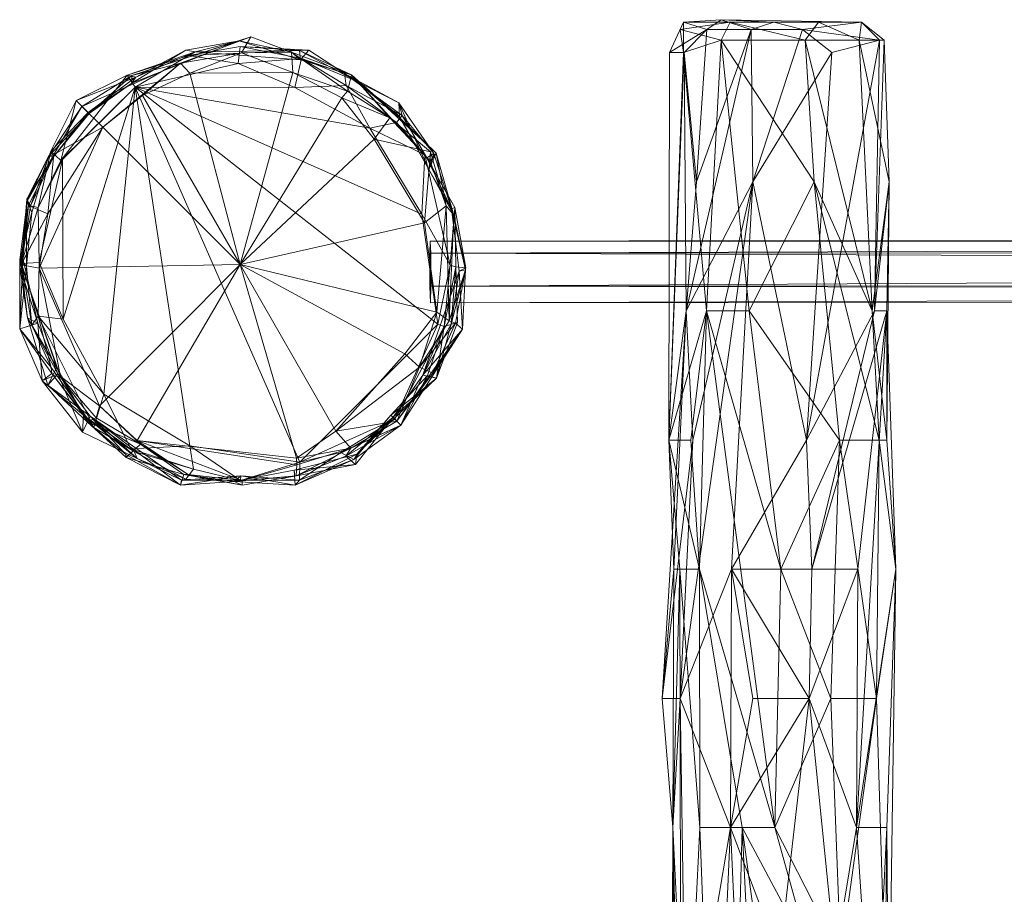
# Model space of a CAD drawing. Units: millimetres. Extents: x -1616 to 4264, y -3178 to 1152.
# Drawn here: x -491 to -40, y -942 to -541 of the extents above; entities that cross this region are included whole.
import ezdxf

# ---------------------------------------------------------------- set-up
doc = ezdxf.new("R2010")
doc.units = ezdxf.units.MM
doc.linetypes.add('K5LT32776', pattern=[0])
doc.layers.add('geo', color=7, linetype='Continuous', true_color=0x40583f)

# ---------------------------------------------------------------- blocks, each defined once
blk = doc.blocks.new('U2')
at = {"layer": 'geo', "color": 121, "linetype": 'K5LT32776', "lineweight": 18, "true_color": 0xa6e5e5}
for p, q in [((-193.69, -556.44), (-187.28, -542.51)), ((-188.81, -545.78), (-165.96, -542.51)), ((-188.81, -545.78), (-187.28, -542.51)), ((-187.28, -542.51), (-170.09, -541.36)), ((-105.76, -542.51), (-187.28, -542.51)), ((-165.96, -542.51), (-187.28, -542.51)), ((-176.64, -545.78), (-187.28, -542.51)), ((-187.28, -542.51), (-187.22, -556.44)), ((-176.64, -545.78), (-170.09, -541.36)), ((-105.76, -542.51), (-170.09, -541.36)), ((-145.86, -542.51), (-170.09, -541.36)), ((-156.25, -545.78), (-170.09, -541.36)), ((-170.01, -550.67), (-165.96, -542.51)), ((-105.76, -542.51), (-165.96, -542.51)), ((-165.96, -542.51), (-125.5, -542.51)), ((-131.63, -550.67), (-165.96, -542.51)), ((-156.25, -545.78), (-145.86, -542.51)), ((-132.78, -545.78), (-145.86, -542.51)), ((-105.76, -542.51), (-145.86, -542.51)), ((-132.78, -545.78), (-105.76, -542.51)), ((-131.63, -550.67), (-125.5, -542.51)), ((-105.76, -542.51), (-125.5, -542.51)), ((-106.83, -550.67), (-125.5, -542.51)), ((-106.83, -550.67), (-105.76, -542.51)), ((-95.37, -550.67), (-105.76, -542.51)), ((-97.51, -550.67), (-105.76, -542.51)), ((-193.69, -556.44), (-176.64, -545.78)), ((-188.81, -545.78), (-170.01, -550.67)), ((-188.81, -545.78), (-187.22, -556.44)), ((-176.64, -545.78), (-186.91, -556.44)), ((-156.25, -545.78), (-186.05, -674.71)), ((-176.64, -545.78), (-181.3, -615.58)), ((-156.25, -545.78), (-181.3, -615.58)), ((-156.25, -545.78), (-176.64, -545.78)), ((-156.25, -545.78), (-155.52, -615.58)), ((-156.25, -545.78), (-132.78, -545.78)), ((-132.78, -545.78), (-155.52, -615.58)), ((-97.51, -550.67), (-132.78, -545.78)), ((-132.78, -545.78), (-119.41, -556.44)), ((-170.01, -550.67), (-187.22, -556.44)), ((-170.01, -550.67), (-176.79, -674.71)), ((-170.01, -550.67), (-127.48, -615.58)), ((-170.01, -550.67), (-157.19, -674.71)), ((-170.01, -550.67), (-131.63, -550.67)), ((-106.83, -550.67), (-131.63, -550.67)), ((-131.63, -550.67), (-100.97, -674.71)), ((-131.63, -550.67), (-127.48, -615.58)), ((-97.51, -550.67), (-130.92, -733.85)), ((-97.51, -550.67), (-119.41, -556.44)), ((-106.83, -550.67), (-100.97, -674.71)), ((-106.83, -550.67), (-95.37, -550.67)), ((-106.83, -550.67), (-93.14, -615.58)), ((-97.51, -550.67), (-99.85, -674.71)), ((-95.37, -550.67), (-99.85, -674.71)), ((-97.51, -550.67), (-95.37, -550.67)), ((-95.37, -550.67), (-93.14, -615.58)), ((-194.02, -733.85), (-187.22, -556.44)), ((-194.02, -733.85), (-186.91, -556.44)), ((-193.69, -556.44), (-194.02, -733.85)), ((-193.69, -556.44), (-187.22, -556.44)), ((-193.69, -556.44), (-186.91, -556.44)), ((-176.79, -674.71), (-187.22, -556.44)), ((-186.91, -556.44), (-181.3, -615.58)), ((-186.05, -674.71), (-186.91, -556.44)), ((-155.52, -615.58), (-119.41, -556.44)), ((-130.92, -733.85), (-119.41, -556.44)), ((-188.81, -852.12), (-155.52, -615.58)), ((-186.05, -674.71), (-155.52, -615.58)), ((-186.05, -674.71), (-181.3, -615.58)), ((-183.01, -733.85), (-155.52, -615.58)), ((-165.36, -792.98), (-155.52, -615.58)), ((-127.48, -615.58), (-157.19, -674.71)), ((-130.92, -733.85), (-155.52, -615.58)), ((-127.48, -615.58), (-115.82, -733.85)), ((-97.72, -733.85), (-127.48, -615.58)), ((-127.48, -615.58), (-100.97, -674.71)), ((-93.14, -615.58), (-100.97, -674.71)), ((-99.85, -674.71), (-93.14, -615.58)), ((-93.14, -615.58), (-94.17, -674.71)), ((-93.14, -615.58), (-94.17, -733.85)), ((-186.05, -674.71), (-196.96, -852.12)), ((-194.02, -733.85), (-176.79, -674.71)), ((-186.05, -674.71), (-194.02, -733.85)), ((-186.05, -674.71), (-191.65, -792.98)), ((-186.05, -674.71), (-183.01, -733.85)), ((-176.79, -674.71), (-183.92, -733.85)), ((-180, -792.98), (-176.79, -674.71)), ((-145.5, -911.26), (-176.79, -674.71)), ((-142.69, -792.98), (-176.79, -674.71)), ((-176.79, -674.71), (-157.19, -674.71)), ((-157.19, -674.71), (-115.82, -733.85)), ((-142.69, -792.98), (-157.19, -674.71)), ((-130.92, -733.85), (-99.85, -674.71)), ((-128.56, -792.98), (-94.17, -674.71)), ((-99.85, -674.71), (-128.56, -792.98)), ((-108.16, -911.26), (-94.17, -674.71)), ((-94.17, -674.71), (-107.53, -792.98)), ((-100.97, -674.71), (-94.17, -733.85)), ((-97.72, -733.85), (-100.97, -674.71)), ((-99.85, -674.71), (-94.17, -674.71)), ((-90.03, -792.98), (-94.17, -674.71)), ((-94.17, -674.71), (-94.17, -733.85)), ((-183.01, -733.85), (-196.96, -852.12)), ((-194.02, -733.85), (-191.65, -792.98)), ((-180, -792.98), (-194.02, -733.85)), ((-194.02, -733.85), (-188.96, -792.98)), ((-194.02, -733.85), (-183.92, -733.85)), ((-188.81, -852.12), (-183.01, -733.85)), ((-180, -792.98), (-183.92, -733.85)), ((-130.92, -733.85), (-165.36, -792.98)), ((-142.69, -792.98), (-115.82, -733.85)), ((-130.92, -733.85), (-128.56, -792.98)), ((-119.78, -852.12), (-115.82, -733.85)), ((-97.72, -733.85), (-115.82, -733.85)), ((-98.93, -852.12), (-115.82, -733.85)), ((-97.72, -733.85), (-98.93, -852.12)), ((-97.72, -733.85), (-90.03, -792.98)), ((-97.72, -733.85), (-94.17, -733.85)), ((-90.03, -792.98), (-94.17, -733.85)), ((-191.65, -792.98), (-196.96, -852.12)), ((-192.19, -911.26), (-188.96, -792.98)), ((-191.65, -792.98), (-192.19, -911.26)), ((-191.65, -792.98), (-188.96, -792.98)), ((-188.27, -1088.66), (-188.96, -792.98)), ((-188.96, -792.98), (-179.75, -911.26)), ((-180, -792.98), (-188.96, -792.98)), ((-188.81, -852.12), (-165.36, -792.98)), ((-145.5, -911.26), (-180, -792.98)), ((-180, -792.98), (-179.75, -911.26)), ((-180, -792.98), (-160.35, -911.26)), ((-165.36, -792.98), (-165.68, -911.26)), ((-165.36, -792.98), (-155.48, -852.12)), ((-165.36, -792.98), (-129.71, -852.12)), ((-165.36, -792.98), (-128.56, -792.98)), ((-145.5, -911.26), (-142.69, -792.98)), ((-119.78, -852.12), (-142.69, -792.98)), ((-107.53, -792.98), (-129.71, -852.12)), ((-128.56, -792.98), (-129.71, -852.12)), ((-128.56, -792.98), (-107.53, -792.98)), ((-108.16, -911.26), (-90.03, -792.98)), ((-108.16, -911.26), (-107.53, -792.98)), ((-90.03, -792.98), (-98.93, -852.12)), ((-90.03, -792.98), (-94.18, -911.26)), ((-90.03, -792.98), (-93.55, -1029.53)), ((-188.81, -852.12), (-196.96, -852.12)), ((-192.19, -911.26), (-196.96, -852.12)), ((-188.81, -852.12), (-192.19, -911.26)), ((-188.81, -852.12), (-165.68, -911.26)), ((-188.81, -852.12), (-186.11, -1029.53)), ((-165.68, -911.26), (-129.71, -852.12)), ((-165.68, -911.26), (-155.48, -852.12)), ((-155.48, -852.12), (-129.71, -852.12)), ((-145.5, -911.26), (-119.78, -852.12)), ((-143.31, -970.39), (-129.71, -852.12)), ((-129.71, -852.12), (-117.83, -970.39)), ((-108.16, -911.26), (-129.71, -852.12)), ((-119.78, -852.12), (-98.93, -852.12)), ((-119.78, -852.12), (-115.26, -970.39)), ((-115.26, -970.39), (-98.93, -852.12)), ((-98.93, -852.12), (-93.55, -1029.53)), ((-192.19, -911.26), (-193.15, -1147.8)), ((-188.27, -1088.66), (-192.19, -911.26)), ((-192.19, -911.26), (-186.11, -1029.53)), ((-192.19, -911.26), (-188.81, -1147.8)), ((-188.27, -1088.66), (-179.75, -911.26)), ((-165.68, -911.26), (-186.11, -1029.53)), ((-179.75, -911.26), (-160.35, -911.26)), ((-168.69, -1206.93), (-179.75, -911.26)), ((-179.65, -1206.93), (-165.68, -911.26)), ((-168.69, -1206.93), (-160.35, -911.26)), ((-155.78, -1147.8), (-165.68, -911.26)), ((-165.68, -911.26), (-143.31, -970.39)), ((-146.38, -1206.93), (-160.35, -911.26)), ((-128.38, -1147.8), (-160.35, -911.26)), ((-128.86, -970.39), (-160.35, -911.26)), ((-145.5, -911.26), (-160.35, -911.26)), ((-145.5, -911.26), (-115.26, -970.39)), ((-145.5, -911.26), (-128.86, -970.39)), ((-108.16, -911.26), (-117.83, -970.39)), ((-108.16, -911.26), (-94.18, -911.26)), ((-108.16, -911.26), (-99.91, -1029.53)), ((-99.91, -1029.53), (-94.18, -911.26)), ((-97.25, -1206.93), (-94.18, -911.26)), ((-93.55, -1029.53), (-94.18, -911.26)), ((-155.78, -1147.8), (-143.31, -970.39)), ((-143.31, -970.39), (-117.83, -970.39)), ((-141.57, -1206.93), (-143.31, -970.39)), ((-141.57, -1206.93), (-117.83, -970.39)), ((-115.26, -970.39), (-128.86, -970.39)), ((-97.93, -1206.93), (-128.86, -970.39)), ((-128.38, -1147.8), (-128.86, -970.39)), ((-119.42, -1147.8), (-117.83, -970.39)), ((-99.91, -1029.53), (-117.83, -970.39)), ((-115.26, -970.39), (-97.93, -1206.93)), ((-115.26, -970.39), (-93.55, -1029.53)), ((-92.66, -1147.8), (-115.26, -970.39)), ((-101.08, -1147.8), (-115.26, -970.39)), ((-193.15, -1147.8), (-186.11, -1029.53)), ((-179.65, -1206.93), (-186.11, -1029.53)), ((-119.42, -1147.8), (-99.91, -1029.53)), ((-99.91, -1029.53), (-97.25, -1206.93)), ((-97.25, -1206.93), (-93.55, -1029.53)), ((-92.66, -1147.8), (-93.55, -1029.53)), ((-188.27, -1088.66), (-188.81, -1147.8)), ((-168.69, -1206.93), (-188.27, -1088.66)), ((-194.83, -1206.93), (-188.81, -1147.8)), ((-194.83, -1206.93), (-193.15, -1147.8)), ((-194.19, -1325.2), (-193.15, -1147.8)), ((-179.65, -1206.93), (-193.15, -1147.8)), ((-187.25, -1335.87), (-193.15, -1147.8)), ((-193.15, -1147.8), (-188.81, -1147.8)), ((-168.69, -1206.93), (-188.81, -1147.8)), ((-188.81, -1147.8), (-172.92, -1266.07)), ((-155.78, -1147.8), (-179.65, -1206.93)), ((-155.78, -1147.8), (-174.43, -1266.07)), ((-155.78, -1147.8), (-164.12, -1330.98)), ((-155.78, -1147.8), (-129.02, -1206.93)), ((-155.78, -1147.8), (-141.57, -1206.93)), ((-128.38, -1147.8), (-146.38, -1206.93)), ((-119.42, -1147.8), (-141.57, -1206.93)), ((-119.42, -1147.8), (-129.02, -1206.93)), ((-128.38, -1147.8), (-97.93, -1206.93)), ((-128.38, -1147.8), (-123.15, -1266.07)), ((-119.42, -1147.8), (-97.25, -1206.93)), ((-101.08, -1147.8), (-91.42, -1206.93)), ((-101.08, -1147.8), (-94.61, -1266.07)), ((-92.66, -1147.8), (-101.08, -1147.8)), ((-101.08, -1147.8), (-97.93, -1206.93)), ((-92.66, -1147.8), (-97.25, -1206.93)), ((-92.66, -1147.8), (-91.42, -1206.93)), ((-194.83, -1206.93), (-172.92, -1266.07)), ((-194.83, -1206.93), (-177.6, -1330.98)), ((-187.25, -1335.87), (-194.83, -1206.93)), ((-179.65, -1206.93), (-194.19, -1325.2)), ((-179.65, -1206.93), (-174.43, -1266.07)), ((-168.69, -1206.93), (-172.92, -1266.07)), ((-168.69, -1206.93), (-146.38, -1206.93)), ((-168.69, -1206.93), (-131.39, -1330.98)), ((-156.56, -1330.98), (-168.69, -1206.93)), ((-129.02, -1206.93), (-164.12, -1330.98)), ((-146.45, -1325.2), (-129.02, -1206.93)), ((-146.38, -1206.93), (-131.39, -1330.98)), ((-146.38, -1206.93), (-123.15, -1266.07)), ((-117.12, -1325.2), (-146.38, -1206.93)), ((-129.02, -1206.93), (-141.57, -1206.93)), ((-95.71, -1266.07), (-129.02, -1206.93)), ((-129.02, -1206.93), (-97.25, -1206.93)), ((-123.15, -1266.07), (-97.93, -1206.93)), ((-97.93, -1206.93), (-94.61, -1266.07)), ((-95.71, -1266.07), (-97.25, -1206.93)), ((-97.25, -1206.93), (-91.42, -1206.93)), ((-95.71, -1266.07), (-91.42, -1206.93)), ((-94.61, -1266.07), (-91.42, -1206.93)), ((-194.19, -1325.2), (-174.43, -1266.07)), ((-186.34, -1335.87), (-174.43, -1266.07)), ((-177.82, -1335.87), (-174.43, -1266.07)), ((-172.92, -1266.07), (-177.6, -1330.98)), ((-174.43, -1266.07), (-164.12, -1330.98)), ((-156.56, -1330.98), (-172.92, -1266.07)), ((-95.71, -1266.07), (-146.45, -1325.2)), ((-123.15, -1266.07), (-94.61, -1266.07)), ((-117.12, -1325.2), (-123.15, -1266.07)), ((-94.21, -1330.98), (-123.15, -1266.07)), ((-95.71, -1266.07), (-115.51, -1330.98)), ((-95.71, -1266.07), (-94.61, -1266.07)), ((-92.44, -1330.98), (-95.71, -1266.07)), ((-92.44, -1330.98), (-94.61, -1266.07)), ((-94.21, -1330.98), (-94.61, -1266.07)), ((-194.19, -1325.2), (-185.14, -1339.14)), ((-194.19, -1325.2), (-186.34, -1335.87)), ((-187.25, -1335.87), (-194.19, -1325.2)), ((-146.45, -1325.2), (-164.85, -1339.14)), ((-146.45, -1325.2), (-164.12, -1330.98)), ((-124.4, -1339.14), (-146.45, -1325.2)), ((-146.45, -1325.2), (-115.51, -1330.98)), ((-117.12, -1325.2), (-131.39, -1330.98)), ((-117.12, -1325.2), (-102.84, -1339.14)), ((-117.12, -1325.2), (-111.84, -1339.14)), ((-117.12, -1325.2), (-94.21, -1330.98)), ((-187.25, -1335.87), (-177.6, -1330.98)), ((-177.82, -1335.87), (-164.12, -1330.98)), ((-156.56, -1330.98), (-177.6, -1330.98)), ((-130.55, -1339.14), (-177.6, -1330.98)), ((-164.85, -1339.14), (-164.12, -1330.98)), ((-130.55, -1339.14), (-156.56, -1330.98)), ((-156.56, -1330.98), (-131.39, -1330.98)), ((-130.55, -1339.14), (-131.39, -1330.98)), ((-111.84, -1339.14), (-131.39, -1330.98)), ((-92.44, -1330.98), (-124.4, -1339.14)), ((-124.4, -1339.14), (-115.51, -1330.98)), ((-92.44, -1330.98), (-115.51, -1330.98)), ((-92.44, -1330.98), (-110.71, -1340.29)), ((-94.21, -1330.98), (-102.84, -1339.14)), ((-92.44, -1330.98), (-102.84, -1339.14)), ((-92.44, -1330.98), (-94.21, -1330.98)), ((-187.25, -1335.87), (-130.55, -1339.14)), ((-187.25, -1335.87), (-185.14, -1339.14)), ((-186.34, -1335.87), (-185.14, -1339.14)), ((-186.34, -1335.87), (-164.85, -1339.14)), ((-177.82, -1335.87), (-186.34, -1335.87)), ((-177.82, -1335.87), (-164.85, -1339.14)), ((-130.55, -1339.14), (-185.14, -1339.14)), ((-185.14, -1339.14), (-164.85, -1339.14)), ((-130.55, -1339.14), (-164.85, -1339.14)), ((-124.4, -1339.14), (-164.85, -1339.14)), ((-130.55, -1339.14), (-124.4, -1339.14)), ((-130.55, -1339.14), (-110.71, -1340.29)), ((-130.55, -1339.14), (-111.84, -1339.14)), ((-130.55, -1339.14), (-102.84, -1339.14)), ((-124.4, -1339.14), (-110.71, -1340.29)), ((-102.84, -1339.14), (-111.84, -1339.14)), ((-102.84, -1339.14), (-110.71, -1340.29))]:
    blk.add_line(p, q, dxfattribs=at)
blk = doc.blocks.new('U9')
at = {"layer": 'geo', "color": 121, "linetype": 'K5LT32776', "lineweight": 18, "true_color": 0xa6e5e5}
for p, q in [((-385.32, -549.22), (-439.69, -566.96)), ((-385.32, -549.22), (-417.44, -561.2)), ((-385.32, -549.22), (-390.59, -551.04)), ((-389.59, -556.54), (-385.32, -549.22)), ((-385.32, -549.22), (-366.64, -556.27)), ((-390.59, -551.04), (-439.78, -570.45)), ((-439.69, -566.96), (-390.59, -551.04)), ((-414.99, -555.29), (-390.59, -551.04)), ((-390.17, -553.62), (-413.57, -557.8)), ((-410.78, -556.06), (-390.59, -551.04)), ((-391.03, -561.4), (-390.17, -553.62)), ((-362.49, -559.68), (-390.59, -551.04)), ((-366.64, -556.27), (-390.59, -551.04)), ((-362.11, -559.1), (-390.17, -553.62)), ((-390.17, -553.62), (-358.73, -555.38)), ((-390.17, -553.62), (-362.94, -555.51)), ((-441.79, -566.77), (-410.78, -556.06)), ((-441.79, -566.77), (-413.57, -557.8)), ((-414.99, -555.29), (-439.78, -570.45)), ((-438.25, -572.19), (-413.57, -557.8)), ((-414.99, -555.29), (-437.84, -567.68)), ((-410.78, -556.06), (-437.84, -567.68)), ((-389.59, -556.54), (-417.44, -561.2)), ((-414.99, -555.29), (-410.78, -556.06)), ((-413.57, -557.8), (-362.94, -555.51)), ((-413.57, -557.8), (-410.78, -556.06)), ((-391.03, -561.4), (-413.57, -557.8)), ((-389.59, -556.54), (-413.23, -565.85)), ((-410.78, -556.06), (-362.94, -555.51)), ((-410.78, -556.06), (-362.49, -559.68)), ((-389.59, -556.54), (-366.64, -556.27)), ((-389.59, -556.54), (-366, -565.58)), ((-366.64, -556.27), (-341.08, -574.16)), ((-366.64, -556.27), (-366, -565.58)), ((-339.13, -566.67), (-366.64, -556.27)), ((-366.64, -556.27), (-362.49, -559.68)), ((-358.73, -555.38), (-362.94, -555.51)), ((-362.94, -555.51), (-362.49, -559.68)), ((-362.94, -555.51), (-337.28, -569.34)), ((-339.13, -566.67), (-362.94, -555.51)), ((-362.11, -559.1), (-358.73, -555.38)), ((-358.73, -555.38), (-337.28, -569.34)), ((-462.56, -581.04), (-417.44, -561.2)), ((-453.05, -590.55), (-417.44, -561.2)), ((-417.44, -561.2), (-439.69, -566.96)), ((-438.25, -572.19), (-391.03, -561.4)), ((-417.44, -561.2), (-434.79, -576.04)), ((-417.44, -561.2), (-413.23, -565.85)), ((-362.11, -559.1), (-391.03, -561.4)), ((-391.03, -561.4), (-365.17, -572.38)), ((-362.11, -559.1), (-365.17, -572.38)), ((-339.13, -566.67), (-362.49, -559.68)), ((-362.11, -559.1), (-341.62, -571.55)), ((-362.11, -559.1), (-342.38, -566.03)), ((-362.11, -559.1), (-337.28, -569.34)), ((-441.79, -566.77), (-472.17, -605.84)), ((-465.21, -578.39), (-441.79, -566.77)), ((-465.21, -578.39), (-437.84, -567.68)), ((-462.56, -581.04), (-439.69, -566.96)), ((-459.75, -583.85), (-437.84, -567.68)), ((-439.69, -566.96), (-459.31, -584.29)), ((-441.79, -566.77), (-437.84, -567.68)), ((-438.25, -572.19), (-441.79, -566.77)), ((-439.69, -566.96), (-439.78, -570.45)), ((-437.84, -567.68), (-439.78, -570.45)), ((-413.23, -565.85), (-434.79, -576.04)), ((-413.23, -565.85), (-366, -565.58)), ((-390.08, -653.52), (-413.23, -565.85)), ((-390.08, -653.52), (-366, -565.58)), ((-343.55, -577.11), (-366, -565.58)), ((-366, -565.58), (-341.08, -574.16)), ((-317.53, -579.5), (-342.38, -566.03)), ((-342.38, -566.03), (-337.28, -569.34)), ((-316.08, -585.18), (-342.38, -566.03)), ((-342.38, -566.03), (-341.62, -571.55)), ((-339.13, -566.67), (-341.08, -574.16)), ((-339.13, -566.67), (-337.28, -569.34)), ((-339.13, -566.67), (-317.09, -586.35)), ((-339.13, -566.67), (-303.26, -606.18)), ((-321.71, -586.36), (-339.13, -566.67)), ((-339.13, -566.67), (-300.49, -602.53)), ((-438.25, -572.19), (-472.17, -605.84)), ((-471.42, -605.33), (-438.25, -572.19)), ((-438.25, -572.19), (-471.22, -678.43)), ((-459.75, -583.85), (-439.78, -570.45)), ((-459.31, -584.29), (-439.78, -570.45)), ((-438.25, -572.19), (-452.53, -712.82)), ((-362.78, -743.91), (-438.25, -572.19)), ((-299.63, -680.79), (-438.25, -572.19)), ((-438.25, -572.19), (-330.78, -591.07)), ((-438.25, -572.19), (-365.17, -572.38)), ((-438.25, -572.19), (-413.23, -736.53)), ((-438.25, -572.19), (-307.07, -630.37)), ((-365.17, -572.38), (-341.62, -571.55)), ((-330.78, -591.07), (-341.62, -571.55)), ((-316.08, -585.18), (-341.62, -571.55)), ((-318.65, -588.43), (-341.62, -571.55)), ((-337.28, -569.34), (-317.3, -585.52)), ((-337.28, -569.34), (-317.09, -586.35)), ((-317.53, -579.5), (-337.28, -569.34)), ((-453.05, -590.55), (-434.79, -576.04)), ((-390.08, -653.52), (-434.79, -576.04)), ((-330.78, -591.07), (-365.17, -572.38)), ((-343.55, -577.11), (-341.08, -574.16)), ((-321.71, -586.36), (-341.08, -574.16)), ((-462.56, -581.04), (-477.91, -604.08)), ((-465.21, -578.39), (-476.86, -601.58)), ((-462.56, -581.04), (-475.45, -603.14)), ((-465.21, -578.39), (-472.17, -605.84)), ((-465.21, -578.39), (-459.75, -583.85)), ((-462.56, -581.04), (-453.05, -590.55)), ((-462.56, -581.04), (-459.31, -584.29)), ((-343.55, -577.11), (-390.08, -653.52)), ((-321.71, -586.36), (-343.55, -577.11)), ((-343.55, -577.11), (-328.85, -596.11)), ((-317.53, -579.5), (-301.46, -602.6)), ((-317.53, -579.5), (-303.73, -609.94)), ((-316.08, -585.18), (-317.53, -579.5)), ((-317.53, -579.5), (-317.3, -585.52)), ((-477.91, -604.08), (-459.31, -584.29)), ((-476.86, -601.58), (-459.75, -583.85)), ((-459.75, -583.85), (-475.64, -604.23)), ((-459.31, -584.29), (-475.64, -604.23)), ((-459.75, -583.85), (-459.31, -584.29)), ((-316.08, -585.18), (-318.65, -588.43)), ((-303.73, -609.94), (-317.3, -585.52)), ((-317.09, -586.35), (-317.3, -585.52)), ((-316.08, -585.18), (-301.46, -602.6)), ((-316.08, -585.18), (-304.67, -604.63)), ((-330.78, -591.07), (-318.65, -588.43)), ((-321.71, -586.36), (-328.85, -596.11)), ((-321.71, -586.36), (-303.26, -606.18)), ((-321.71, -586.36), (-303.06, -601.83)), ((-305.65, -603.24), (-318.65, -588.43)), ((-318.65, -588.43), (-304.67, -604.63)), ((-303.73, -609.94), (-317.09, -586.35)), ((-300.49, -602.53), (-317.09, -586.35)), ((-453.05, -590.55), (-482.09, -655.15)), ((-453.05, -590.55), (-478.23, -630.26)), ((-453.05, -590.55), (-475.45, -603.14)), ((-453.05, -590.55), (-390.08, -653.52)), ((-330.78, -591.07), (-307.07, -630.37)), ((-305.65, -603.24), (-330.78, -591.07)), ((-390.08, -653.52), (-328.85, -596.11)), ((-303.06, -601.83), (-328.85, -596.11)), ((-305.71, -634.34), (-328.85, -596.11)), ((-475.45, -603.14), (-487.57, -624.5)), ((-487.01, -626.42), (-475.45, -603.14)), ((-476.86, -601.58), (-486.14, -626.64)), ((-476.86, -601.58), (-482.58, -627.3)), ((-478.23, -630.26), (-475.45, -603.14)), ((-477.91, -604.08), (-475.45, -603.14)), ((-476.86, -601.58), (-475.64, -604.23)), ((-476.86, -601.58), (-472.17, -605.84)), ((-305.65, -603.24), (-307.07, -630.37)), ((-305.71, -634.34), (-303.06, -601.83)), ((-305.65, -603.24), (-294.05, -653.69)), ((-305.65, -603.24), (-291.87, -627.4)), ((-305.65, -603.24), (-304.67, -604.63)), ((-301.46, -602.6), (-304.67, -604.63)), ((-303.73, -609.94), (-300.49, -602.53)), ((-303.73, -609.94), (-301.46, -602.6)), ((-303.06, -601.83), (-303.26, -606.18)), ((-300.49, -602.53), (-303.26, -606.18)), ((-295.84, -626.65), (-303.06, -601.83)), ((-301.46, -602.6), (-293.43, -628.02)), ((-300.49, -602.53), (-292.29, -630.86)), ((-295.84, -626.65), (-300.49, -602.53)), ((-477.91, -604.08), (-487.7, -623.5)), ((-487.7, -623.5), (-475.64, -604.23)), ((-477.91, -604.08), (-487.57, -624.5)), ((-475.64, -604.23), (-486.14, -626.64)), ((-477.91, -604.08), (-485.55, -629.72)), ((-471.42, -605.33), (-482.58, -627.3)), ((-482.58, -627.3), (-472.17, -605.84)), ((-471.42, -605.33), (-482.16, -652.57)), ((-477.91, -604.08), (-475.64, -604.23)), ((-471.42, -605.33), (-472.17, -605.84)), ((-471.42, -605.33), (-471.22, -678.43)), ((-293.43, -628.02), (-304.67, -604.63)), ((-291.87, -627.4), (-304.67, -604.63)), ((-295.84, -626.65), (-303.26, -606.18)), ((-303.73, -609.94), (-293.43, -628.02)), ((-303.73, -609.94), (-292.29, -630.86)), ((-487.57, -624.5), (-491.04, -651.27)), ((-490.22, -652.99), (-487.7, -623.5)), ((-489.68, -650.7), (-487.57, -624.5)), ((-487.7, -623.5), (-487.99, -654.29)), ((-487.7, -623.5), (-486.14, -626.64)), ((-487.7, -623.5), (-485.55, -629.72)), ((-485.55, -629.72), (-487.57, -624.5)), ((-487.01, -626.42), (-487.57, -624.5)), ((-487.01, -626.42), (-491.04, -654.46)), ((-485.55, -629.72), (-491.04, -651.27)), ((-478.23, -630.26), (-491.04, -654.46)), ((-490.42, -653.61), (-478.23, -630.26)), ((-490.22, -652.99), (-486.14, -626.64)), ((-490.22, -652.99), (-482.58, -627.3)), ((-487.01, -626.42), (-489.68, -650.7)), ((-487.99, -654.29), (-485.55, -629.72)), ((-487.01, -626.42), (-478.23, -630.26)), ((-482.58, -627.3), (-486.14, -626.64)), ((-482.16, -652.57), (-482.58, -627.3)), ((-478.23, -630.26), (-482.09, -655.15)), ((-299.63, -680.79), (-307.07, -630.37)), ((-294.05, -653.69), (-307.07, -630.37)), ((-295.84, -626.65), (-305.71, -634.34)), ((-295.84, -626.65), (-300.12, -675.23)), ((-294.46, -679.28), (-295.84, -626.65)), ((-295.84, -626.65), (-292.29, -630.86)), ((-291.87, -627.4), (-294.05, -653.69)), ((-291.87, -627.4), (-293.43, -628.02)), ((-289.92, -656.5), (-293.43, -628.02)), ((-287.05, -655.95), (-293.43, -628.02)), ((-293.43, -628.02), (-292.29, -630.86)), ((-286.87, -654.92), (-293.43, -628.02)), ((-291.87, -627.4), (-291.4, -654.5)), ((-291.87, -627.4), (-286.87, -654.92)), ((-305.71, -634.34), (-390.08, -653.52)), ((-305.71, -634.34), (-300.12, -675.23)), ((-294.46, -679.28), (-292.29, -630.86)), ((-287.05, -655.95), (-292.29, -630.86)), ((-489.68, -650.7), (-491.04, -651.27)), ((-489.68, -650.7), (-491.04, -654.46)), ((-490.99, -682.94), (-491.04, -651.27)), ((-487.99, -654.29), (-491.04, -651.27)), ((-490.99, -682.94), (-489.68, -650.7)), ((-482.16, -652.57), (-490.22, -652.99)), ((-490.22, -652.99), (-482.57, -677.16)), ((-490.22, -652.99), (-487.99, -654.29)), ((-485.51, -681.28), (-490.22, -652.99)), ((-489.68, -650.7), (-482.68, -680.33)), ((-482.16, -652.57), (-482.57, -677.16)), ((-482.16, -652.57), (-471.22, -678.43)), ((-490.42, -653.61), (-491.04, -654.46)), ((-491.04, -654.46), (-482.68, -680.33)), ((-487.5, -677.95), (-491.04, -654.46)), ((-490.99, -682.94), (-487.99, -654.29)), ((-490.42, -653.61), (-474.12, -700.66)), ((-490.42, -653.61), (-472.3, -704.73)), ((-490.42, -653.61), (-482.09, -655.15)), ((-490.42, -653.61), (-487.5, -677.95)), ((-485.51, -681.28), (-487.99, -654.29)), ((-390.08, -653.52), (-482.09, -655.15)), ((-454.49, -718.15), (-482.09, -655.15)), ((-472.3, -704.73), (-482.09, -655.15)), ((-390.08, -653.52), (-454.49, -718.15)), ((-390.08, -653.52), (-437.27, -734.05)), ((-364.3, -742.16), (-390.08, -653.52)), ((-390.08, -653.52), (-346.38, -729.77)), ((-390.08, -653.52), (-314.85, -694.33)), ((-390.08, -653.52), (-300.12, -675.23)), ((-289.92, -656.5), (-306.59, -704.17)), ((-299.63, -680.79), (-294.05, -653.69)), ((-294.05, -653.69), (-296.83, -681.86)), ((-291.4, -654.5), (-296.83, -681.86)), ((-294.46, -679.28), (-287.05, -655.95)), ((-294.05, -653.69), (-291.4, -654.5)), ((-291.4, -654.5), (-293.65, -680.84)), ((-286.87, -654.92), (-293.65, -680.84)), ((-289.92, -656.5), (-293.65, -680.84)), ((-287.05, -655.95), (-291.56, -680.36)), ((-286.87, -654.92), (-291.4, -654.5)), ((-290.74, -680.02), (-291.4, -654.5)), ((-289.92, -656.5), (-286.87, -654.92)), ((-289.92, -656.5), (-287.05, -655.95)), ((-288.42, -683.05), (-289.92, -656.5)), ((-288.42, -683.05), (-287.05, -655.95)), ((-300.12, -675.23), (-314.85, -694.33)), ((-308.09, -700.45), (-300.12, -675.23)), ((-294.46, -679.28), (-300.12, -675.23)), ((-490.99, -682.94), (-482.68, -680.33)), ((-487.5, -677.95), (-482.68, -680.33)), ((-473.52, -703.46), (-487.5, -677.95)), ((-478.13, -708.77), (-487.5, -677.95)), ((-487.5, -677.95), (-474.12, -700.66)), ((-485.51, -681.28), (-482.57, -677.16)), ((-480.77, -706.79), (-482.68, -680.33)), ((-473.52, -703.46), (-482.68, -680.33)), ((-482.57, -677.16), (-471.22, -678.43)), ((-452.53, -712.82), (-482.57, -677.16)), ((-457.18, -728.11), (-482.57, -677.16)), ((-482.57, -677.16), (-476.58, -700.65)), ((-452.53, -712.82), (-471.22, -678.43)), ((-294.46, -679.28), (-308.09, -700.45)), ((-308.09, -700.45), (-291.56, -680.36)), ((-301.93, -703.15), (-291.56, -680.36)), ((-300.28, -705.49), (-290.74, -680.02)), ((-290.74, -680.02), (-296.83, -681.86)), ((-294.46, -679.28), (-291.56, -680.36)), ((-290.74, -680.02), (-293.65, -680.84)), ((-288.42, -683.05), (-291.56, -680.36)), ((-485.51, -681.28), (-490.99, -682.94)), ((-490.99, -682.94), (-480.77, -706.79)), ((-490.99, -682.94), (-476.58, -700.65)), ((-490.99, -682.94), (-476.36, -703.38)), ((-485.51, -681.28), (-476.58, -700.65)), ((-362.78, -743.91), (-299.63, -680.79)), ((-299.63, -680.79), (-319.37, -724.23)), ((-319.37, -724.23), (-296.83, -681.86)), ((-318.45, -725.15), (-288.42, -683.05)), ((-316.58, -727.01), (-296.83, -681.86)), ((-288.42, -683.05), (-316.54, -727.06)), ((-306.59, -704.17), (-293.65, -680.84)), ((-288.42, -683.05), (-306.59, -704.17)), ((-304.4, -704.35), (-296.83, -681.86)), ((-288.42, -683.05), (-301.93, -703.15)), ((-300.28, -705.49), (-293.65, -680.84)), ((-300.28, -705.49), (-296.83, -681.86)), ((-299.63, -680.79), (-296.83, -681.86)), ((-346.38, -729.77), (-314.85, -694.33)), ((-308.09, -700.45), (-314.85, -694.33)), ((-478.13, -708.77), (-474.12, -700.66)), ((-476.58, -700.65), (-476.36, -703.38)), ((-457.18, -728.11), (-476.58, -700.65)), ((-472.3, -704.73), (-474.12, -700.66)), ((-460.2, -725.46), (-474.12, -700.66)), ((-308.09, -700.45), (-346.38, -729.77)), ((-318.45, -725.15), (-308.09, -700.45)), ((-308.09, -700.45), (-301.93, -703.15)), ((-480.77, -706.79), (-476.36, -703.38)), ((-473.52, -703.46), (-480.77, -706.79)), ((-462.37, -730.24), (-480.77, -706.79)), ((-480.77, -706.79), (-461.87, -722.51)), ((-478.13, -708.77), (-473.52, -703.46)), ((-457.18, -728.11), (-476.36, -703.38)), ((-461.87, -722.51), (-476.36, -703.38)), ((-462.37, -730.24), (-473.52, -703.46)), ((-473.52, -703.46), (-458.76, -722.96)), ((-472.3, -704.73), (-460.2, -725.46)), ((-472.3, -704.73), (-454.49, -718.15)), ((-472.3, -704.73), (-456.08, -723.69)), ((-300.28, -705.49), (-336.75, -740.28)), ((-304.4, -704.35), (-321.21, -722.39)), ((-300.28, -705.49), (-321.21, -722.39)), ((-320.16, -723.44), (-306.59, -704.17)), ((-300.28, -705.49), (-320.16, -723.44)), ((-318.45, -725.15), (-301.93, -703.15)), ((-316.58, -727.01), (-304.4, -704.35)), ((-316.54, -727.06), (-306.59, -704.17)), ((-300.28, -705.49), (-306.59, -704.17)), ((-300.28, -705.49), (-304.4, -704.35)), ((-478.13, -708.77), (-458.76, -722.96)), ((-478.13, -708.77), (-460.2, -725.46)), ((-457.18, -728.11), (-452.53, -712.82)), ((-452.53, -712.82), (-413.23, -736.53)), ((-440.18, -737.91), (-452.53, -712.82)), ((-454.49, -718.15), (-456.08, -723.69)), ((-437.27, -734.05), (-454.49, -718.15)), ((-454.49, -718.15), (-435.7, -735.71)), ((-462.37, -730.24), (-461.87, -722.51)), ((-462.37, -730.24), (-458.76, -722.96)), ((-457.18, -728.11), (-461.87, -722.51)), ((-461.87, -722.51), (-438.67, -739.16)), ((-461.87, -722.51), (-437.31, -742.27)), ((-458.76, -722.96), (-460.2, -725.46)), ((-460.2, -725.46), (-456.08, -723.69)), ((-460.2, -725.46), (-435.7, -735.71)), ((-460.2, -725.46), (-442.42, -740.52)), ((-442.25, -741.8), (-460.2, -725.46)), ((-458.76, -722.96), (-437.31, -742.27)), ((-458.76, -722.96), (-417, -752.23)), ((-458.76, -722.96), (-442.42, -740.52)), ((-417.41, -754.46), (-458.76, -722.96)), ((-456.08, -723.69), (-435.7, -735.71)), ((-362.78, -743.91), (-319.37, -724.23)), ((-318.45, -725.15), (-346.38, -729.77)), ((-319.37, -724.23), (-344.04, -739.5)), ((-320.16, -723.44), (-341.86, -741.22)), ((-318.45, -725.15), (-339.55, -737.51)), ((-338.2, -742.78), (-321.21, -722.39)), ((-337.35, -745.05), (-320.16, -723.44)), ((-336.75, -740.28), (-321.21, -722.39)), ((-320.16, -723.44), (-336.75, -740.28)), ((-316.58, -727.01), (-321.21, -722.39)), ((-320.16, -723.44), (-316.54, -727.06)), ((-319.37, -724.23), (-316.58, -727.01)), ((-318.45, -725.15), (-316.54, -727.06)), ((-457.18, -728.11), (-438.67, -739.16)), ((-440.18, -737.91), (-457.18, -728.11)), ((-364.3, -742.16), (-346.38, -729.77)), ((-339.55, -737.51), (-346.38, -729.77)), ((-316.58, -727.01), (-344.04, -739.5)), ((-316.54, -727.06), (-341.86, -741.22)), ((-339.55, -737.51), (-316.54, -727.06)), ((-338.2, -742.78), (-316.58, -727.01)), ((-462.37, -730.24), (-437.31, -742.27)), ((-364.3, -742.16), (-437.27, -734.05)), ((-389.2, -752.39), (-437.27, -734.05)), ((-437.27, -734.05), (-364.16, -745.24)), ((-413.93, -749.61), (-437.27, -734.05)), ((-437.27, -734.05), (-435.7, -735.71)), ((-442.25, -741.8), (-435.7, -735.71)), ((-440.18, -737.91), (-413.23, -736.53)), ((-440.18, -737.91), (-411.49, -747.17)), ((-440.18, -737.91), (-438.67, -739.16)), ((-435.7, -735.71), (-415.95, -749.65)), ((-413.93, -749.61), (-435.7, -735.71)), ((-413.23, -736.53), (-411.49, -747.17)), ((-389.95, -752.41), (-413.23, -736.53)), ((-362.78, -743.91), (-413.23, -736.53)), ((-364.49, -750.27), (-339.55, -737.51)), ((-364.3, -742.16), (-339.55, -737.51)), ((-339.55, -737.51), (-364.16, -745.24)), ((-339.55, -737.51), (-341.86, -741.22)), ((-417.41, -754.46), (-442.42, -740.52)), ((-442.25, -741.8), (-442.42, -740.52)), ((-442.25, -741.8), (-417.41, -754.46)), ((-442.25, -741.8), (-415.95, -749.65)), ((-437.31, -742.27), (-438.67, -739.16)), ((-415.03, -751.81), (-438.67, -739.16)), ((-411.49, -747.17), (-438.67, -739.16)), ((-415.03, -751.81), (-437.31, -742.27)), ((-417, -752.23), (-437.31, -742.27)), ((-336.75, -740.28), (-365.36, -747.64)), ((-341.86, -741.22), (-365.16, -750.43)), ((-336.75, -740.28), (-364.95, -754.44)), ((-338.2, -742.78), (-364.95, -754.44)), ((-364.49, -750.27), (-341.86, -741.22)), ((-364.3, -742.16), (-364.16, -745.24)), ((-362.98, -752.29), (-344.04, -739.5)), ((-362.98, -752.29), (-338.2, -742.78)), ((-362.78, -743.91), (-344.04, -739.5)), ((-338.2, -742.78), (-344.04, -739.5)), ((-337.35, -745.05), (-341.86, -741.22)), ((-338.2, -742.78), (-336.75, -740.28)), ((-337.35, -745.05), (-336.75, -740.28)), ((-415.03, -751.81), (-411.49, -747.17)), ((-389.95, -752.41), (-411.49, -747.17)), ((-392.81, -752.88), (-365.36, -747.64)), ((-362.78, -743.91), (-389.95, -752.41)), ((-389.2, -752.39), (-364.16, -745.24)), ((-337.35, -745.05), (-365.36, -747.64)), ((-364.95, -754.44), (-365.36, -747.64)), ((-365.36, -747.64), (-365.16, -750.43)), ((-337.35, -745.05), (-365.16, -750.43)), ((-364.49, -750.27), (-364.16, -745.24)), ((-362.78, -743.91), (-362.98, -752.29)), ((-417.41, -754.46), (-415.95, -749.65)), ((-417.41, -754.46), (-389.83, -750.22)), ((-417.41, -754.46), (-417, -752.23)), ((-389.83, -750.22), (-417, -752.23)), ((-415.03, -751.81), (-417, -752.23)), ((-389.95, -752.41), (-417, -752.23)), ((-413.93, -749.61), (-415.95, -749.65)), ((-392.81, -752.88), (-415.95, -749.65)), ((-389.29, -754.56), (-415.95, -749.65)), ((-415.03, -751.81), (-389.95, -752.41)), ((-413.93, -749.61), (-389.2, -752.39)), ((-413.93, -749.61), (-389.29, -754.56)), ((-392.81, -752.88), (-389.83, -750.22)), ((-392.81, -752.88), (-365.16, -750.43)), ((-389.95, -752.41), (-389.83, -750.22)), ((-362.98, -752.29), (-389.95, -752.41)), ((-362.98, -752.29), (-389.83, -750.22)), ((-364.95, -754.44), (-389.83, -750.22)), ((-364.49, -750.27), (-389.29, -754.56)), ((-389.29, -754.56), (-365.16, -750.43)), ((-389.2, -752.39), (-389.29, -754.56)), ((-364.49, -750.27), (-389.2, -752.39)), ((-364.49, -750.27), (-365.16, -750.43)), ((-362.98, -752.29), (-364.95, -754.44)), ((-417.41, -754.46), (-392.81, -752.88)), ((-392.81, -752.88), (-389.29, -754.56)), ((-392.81, -752.88), (-364.95, -754.44))]:
    blk.add_line(p, q, dxfattribs=at)
blk = doc.blocks.new('U8')
at = {"layer": 'geo'}
blk.add_blockref('U9', (0, 0), dxfattribs=at)
blk = doc.blocks.new('U15')
at = {"layer": 'geo', "color": 121, "linetype": 'K5LT32776', "lineweight": 18, "true_color": 0xa6e5e5}
for p, q in [((2796.83, -638.06), (-303.24, -642.81)), ((-302.84, -648.33), (2796.83, -638.06)), ((-303.24, -642.81), (-303.34, -648.33)), ((-303.33, -663.41), (-303.24, -642.81)), ((-302.84, -648.33), (-303.24, -642.81)), ((-303.24, -642.81), (2796.59, -645.6)), ((-303.24, -642.81), (-303.07, -670.95)), ((-303.24, -642.81), (-302.82, -663.41)), ((2796.59, -645.6), (-303.34, -648.33)), ((-303.33, -663.41), (-303.34, -648.33)), ((-303.33, -663.41), (2796.59, -645.6)), ((-302.84, -648.33), (2797.09, -645.6)), ((-302.84, -648.33), (2797.11, -660.68)), ((-302.84, -648.33), (-302.82, -663.41)), ((-303.33, -663.41), (2796.6, -660.69)), ((2796.6, -660.69), (-303.07, -670.95)), ((2797.11, -660.68), (-302.82, -663.41)), ((-303.33, -663.41), (-303.07, -670.95)), ((-302.82, -663.41), (-303.07, -670.95)), ((-302.82, -663.41), (2796.86, -668.23)), ((2796.86, -668.23), (-303.07, -670.95))]:
    blk.add_line(p, q, dxfattribs=at)

msp = doc.modelspace()

# ---------------------------------------------------------------- block references
for name in ['U2', 'U15']:
    msp.add_blockref(name, (0, 0))
at = {"layer": 'geo'}
msp.add_blockref('U8', (0, 0), dxfattribs=at)

doc.saveas('drawing.dxf')
